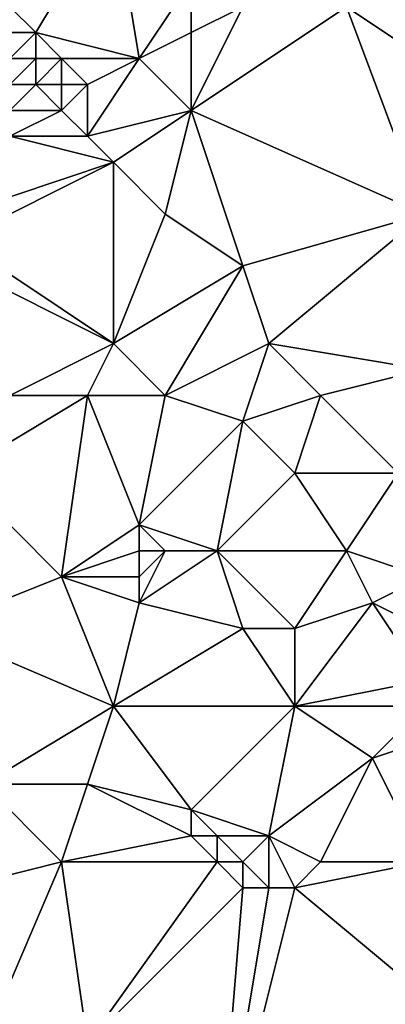
# Model space of a CAD drawing. Units: metres. Extents: x 69375 to 70000, y 348500 to 349000.
# Drawn here: x 69876 to 69890, y 348896 to 348934 of the extents above; entities that cross this region are included whole.
import ezdxf

# ---------------------------------------------------------------- set-up
doc = ezdxf.new("R2010")
doc.units = ezdxf.units.M
doc.layers.add('Terrain', color=15, linetype='Continuous')

msp = doc.modelspace()

# ---------------------------------------------------------------- linework, layer by layer
at = {"layer": 'Terrain'}
for points in [[(69880, 348938, 268.25), (69876, 348934, 267.89), (69877, 348933, 268.4), (69880, 348938, 268.25)], [(69880, 348938, 268.25), (69877, 348933, 268.4), (69881, 348932, 268.2), (69880, 348938, 268.25)], [(69880, 348938, 268.25), (69881, 348932, 268.2), (69883, 348935, 268.16), (69880, 348938, 268.25)], [(69894, 348938, 267.94), (69889, 348934, 268.05), (69895, 348930, 268.2), (69894, 348938, 267.94)], [(69881, 348932, 268.2), (69883, 348933, 268.26), (69883, 348935, 268.16), (69881, 348932, 268.2)], [(69883, 348933, 268.26), (69885, 348934, 268.1), (69883, 348935, 268.16), (69883, 348933, 268.26)], [(69877, 348933, 268.4), (69876, 348934, 267.89), (69876, 348933, 268.19), (69877, 348933, 268.4)], [(69892, 348926, 268.21), (69889, 348934, 268.05), (69883, 348930, 268.14), (69892, 348926, 268.21)], [(69883, 348930, 268.14), (69889, 348934, 268.05), (69885, 348934, 268.1), (69883, 348930, 268.14)], [(69883, 348930, 268.14), (69885, 348934, 268.1), (69883, 348933, 268.26), (69883, 348930, 268.14)], [(69892, 348926, 268.21), (69895, 348930, 268.2), (69889, 348934, 268.05), (69892, 348926, 268.21)], [(69877, 348932, 268.49), (69877, 348933, 268.4), (69876, 348932, 268.4), (69877, 348932, 268.49)], [(69876, 348932, 268.4), (69877, 348933, 268.4), (69876, 348933, 268.19), (69876, 348932, 268.4)], [(69881, 348932, 268.2), (69877, 348933, 268.4), (69878, 348932, 268.45), (69881, 348932, 268.2)], [(69878, 348932, 268.45), (69877, 348933, 268.4), (69877, 348932, 268.49), (69878, 348932, 268.45)], [(69883, 348930, 268.14), (69883, 348933, 268.26), (69881, 348932, 268.2), (69883, 348930, 268.14)], [(69877, 348931, 268.43), (69877, 348932, 268.49), (69876, 348931, 268.45), (69877, 348931, 268.43)], [(69876, 348931, 268.45), (69877, 348932, 268.49), (69876, 348932, 268.4), (69876, 348931, 268.45)], [(69878, 348931, 268.4), (69878, 348932, 268.45), (69877, 348931, 268.43), (69878, 348931, 268.4)], [(69877, 348931, 268.43), (69878, 348932, 268.45), (69877, 348932, 268.49), (69877, 348931, 268.43)], [(69879, 348931, 268.38), (69881, 348932, 268.2), (69878, 348932, 268.45), (69879, 348931, 268.38)], [(69879, 348931, 268.38), (69878, 348932, 268.45), (69878, 348931, 268.4), (69879, 348931, 268.38)], [(69879, 348929, 268.28), (69881, 348932, 268.2), (69879, 348931, 268.38), (69879, 348929, 268.28)], [(69879, 348929, 268.28), (69883, 348930, 268.14), (69881, 348932, 268.2), (69879, 348929, 268.28)], [(69878, 348930, 268.29), (69877, 348931, 268.43), (69876, 348930, 268.43), (69878, 348930, 268.29)], [(69876, 348930, 268.43), (69877, 348931, 268.43), (69876, 348931, 268.45), (69876, 348930, 268.43)], [(69878, 348930, 268.29), (69878, 348931, 268.4), (69877, 348931, 268.43), (69878, 348930, 268.29)], [(69879, 348929, 268.28), (69879, 348931, 268.38), (69878, 348930, 268.29), (69879, 348929, 268.28)], [(69878, 348930, 268.29), (69879, 348931, 268.38), (69878, 348931, 268.4), (69878, 348930, 268.29)], [(69879, 348929, 268.28), (69878, 348930, 268.29), (69876, 348929, 268.42), (69879, 348929, 268.28)], [(69876, 348929, 268.42), (69878, 348930, 268.29), (69876, 348930, 268.43), (69876, 348929, 268.42)], [(69880, 348928, 268.21), (69883, 348930, 268.14), (69879, 348929, 268.28), (69880, 348928, 268.21)], [(69882, 348926, 268.23), (69883, 348930, 268.14), (69880, 348928, 268.21), (69882, 348926, 268.23)], [(69885, 348924, 268.28), (69883, 348930, 268.14), (69882, 348926, 268.23), (69885, 348924, 268.28)], [(69885, 348924, 268.28), (69892, 348926, 268.21), (69883, 348930, 268.14), (69885, 348924, 268.28)], [(69874, 348926, 268.52), (69880, 348928, 268.21), (69876, 348929, 268.42), (69874, 348926, 268.52)], [(69880, 348928, 268.21), (69879, 348929, 268.28), (69876, 348929, 268.42), (69880, 348928, 268.21)], [(69874, 348925, 268.47), (69880, 348921, 268.36), (69880, 348928, 268.21), (69874, 348925, 268.47)], [(69874, 348925, 268.47), (69880, 348928, 268.21), (69874, 348926, 268.52), (69874, 348925, 268.47)], [(69880, 348921, 268.36), (69882, 348926, 268.23), (69880, 348928, 268.21), (69880, 348921, 268.36)], [(69880, 348921, 268.36), (69885, 348924, 268.28), (69882, 348926, 268.23), (69880, 348921, 268.36)], [(69886, 348921, 268.39), (69892, 348926, 268.21), (69885, 348924, 268.28), (69886, 348921, 268.39)], [(69892, 348920, 268.66), (69892, 348926, 268.21), (69886, 348921, 268.39), (69892, 348920, 268.66)], [(69874, 348924, 268.45), (69880, 348921, 268.36), (69874, 348925, 268.47), (69874, 348924, 268.45)], [(69874, 348924, 268.45), (69876, 348919, 268.52), (69880, 348921, 268.36), (69874, 348924, 268.45)], [(69882, 348919, 268.46), (69885, 348924, 268.28), (69880, 348921, 268.36), (69882, 348919, 268.46)], [(69882, 348919, 268.46), (69886, 348921, 268.39), (69885, 348924, 268.28), (69882, 348919, 268.46)], [(69879, 348919, 268.45), (69880, 348921, 268.36), (69876, 348919, 268.52), (69879, 348919, 268.45)], [(69882, 348919, 268.46), (69880, 348921, 268.36), (69879, 348919, 268.45), (69882, 348919, 268.46)], [(69882, 348919, 268.46), (69885, 348918, 268.7), (69886, 348921, 268.39), (69882, 348919, 268.46)], [(69888, 348919, 268.56), (69886, 348921, 268.39), (69885, 348918, 268.7), (69888, 348919, 268.56)], [(69888, 348919, 268.56), (69892, 348920, 268.66), (69886, 348921, 268.39), (69888, 348919, 268.56)], [(69888, 348919, 268.56), (69891, 348916, 268.62), (69892, 348920, 268.66), (69888, 348919, 268.56)], [(69874, 348916, 268.65), (69878, 348912, 268.76), (69879, 348919, 268.45), (69874, 348916, 268.65)], [(69874, 348916, 268.65), (69879, 348919, 268.45), (69876, 348919, 268.52), (69874, 348916, 268.65)], [(69879, 348919, 268.45), (69878, 348912, 268.76), (69881, 348914, 268.67), (69879, 348919, 268.45)], [(69882, 348919, 268.46), (69879, 348919, 268.45), (69881, 348914, 268.67), (69882, 348919, 268.46)], [(69882, 348919, 268.46), (69881, 348914, 268.67), (69885, 348918, 268.7), (69882, 348919, 268.46)], [(69888, 348919, 268.56), (69885, 348918, 268.7), (69887, 348916, 268.72), (69888, 348919, 268.56)], [(69888, 348919, 268.56), (69887, 348916, 268.72), (69891, 348916, 268.62), (69888, 348919, 268.56)], [(69884, 348913, 268.71), (69885, 348918, 268.7), (69881, 348914, 268.67), (69884, 348913, 268.71)], [(69884, 348913, 268.71), (69887, 348916, 268.72), (69885, 348918, 268.7), (69884, 348913, 268.71)], [(69873, 348910, 268.78), (69878, 348912, 268.76), (69874, 348916, 268.65), (69873, 348910, 268.78)], [(69889, 348913, 268.63), (69887, 348916, 268.72), (69884, 348913, 268.71), (69889, 348913, 268.63)], [(69889, 348913, 268.63), (69891, 348916, 268.62), (69887, 348916, 268.72), (69889, 348913, 268.63)], [(69892, 348912, 268.5), (69891, 348916, 268.62), (69889, 348913, 268.63), (69892, 348912, 268.5)], [(69878, 348912, 268.76), (69881, 348913, 268.85), (69881, 348914, 268.67), (69878, 348912, 268.76)], [(69884, 348913, 268.71), (69881, 348914, 268.67), (69882, 348913, 268.75), (69884, 348913, 268.71)], [(69882, 348913, 268.75), (69881, 348914, 268.67), (69881, 348913, 268.85), (69882, 348913, 268.75)], [(69881, 348912, 268.99), (69881, 348913, 268.85), (69878, 348912, 268.76), (69881, 348912, 268.99)], [(69885, 348910, 268.97), (69884, 348913, 268.71), (69881, 348911, 268.94), (69885, 348910, 268.97)], [(69881, 348911, 268.94), (69884, 348913, 268.71), (69882, 348913, 268.75), (69881, 348911, 268.94)], [(69881, 348911, 268.94), (69882, 348913, 268.75), (69881, 348912, 268.99), (69881, 348911, 268.94)], [(69881, 348912, 268.99), (69882, 348913, 268.75), (69881, 348913, 268.85), (69881, 348912, 268.99)], [(69887, 348910, 268.86), (69884, 348913, 268.71), (69885, 348910, 268.97), (69887, 348910, 268.86)], [(69887, 348910, 268.86), (69889, 348913, 268.63), (69884, 348913, 268.71), (69887, 348910, 268.86)], [(69887, 348910, 268.86), (69890, 348911, 268.78), (69889, 348913, 268.63), (69887, 348910, 268.86)], [(69890, 348911, 268.78), (69892, 348912, 268.5), (69889, 348913, 268.63), (69890, 348911, 268.78)], [(69873, 348910, 268.78), (69880, 348907, 268.98), (69878, 348912, 268.76), (69873, 348910, 268.78)], [(69880, 348907, 268.98), (69881, 348911, 268.94), (69878, 348912, 268.76), (69880, 348907, 268.98)], [(69881, 348911, 268.94), (69881, 348912, 268.99), (69878, 348912, 268.76), (69881, 348911, 268.94)], [(69892, 348910, 268.57), (69892, 348912, 268.5), (69890, 348911, 268.78), (69892, 348910, 268.57)], [(69880, 348907, 268.98), (69885, 348910, 268.97), (69881, 348911, 268.94), (69880, 348907, 268.98)], [(69887, 348907, 269.12), (69892, 348908, 268.7), (69890, 348911, 268.78), (69887, 348907, 269.12)], [(69887, 348907, 269.12), (69890, 348911, 268.78), (69887, 348910, 268.86), (69887, 348907, 269.12)], [(69892, 348908, 268.7), (69892, 348910, 268.57), (69890, 348911, 268.78), (69892, 348908, 268.7)], [(69873, 348910, 268.78), (69875, 348904, 269.2), (69880, 348907, 268.98), (69873, 348910, 268.78)], [(69887, 348907, 269.12), (69885, 348910, 268.97), (69880, 348907, 268.98), (69887, 348907, 269.12)], [(69887, 348907, 269.12), (69887, 348910, 268.86), (69885, 348910, 268.97), (69887, 348907, 269.12)], [(69892, 348907, 268.83), (69892, 348908, 268.7), (69887, 348907, 269.12), (69892, 348907, 268.83)], [(69879, 348904, 269.26), (69880, 348907, 268.98), (69875, 348904, 269.2), (69879, 348904, 269.26)], [(69883, 348903, 269.29), (69880, 348907, 268.98), (69879, 348904, 269.26), (69883, 348903, 269.29)], [(69883, 348903, 269.29), (69887, 348907, 269.12), (69880, 348907, 268.98), (69883, 348903, 269.29)], [(69886, 348902, 269.09), (69887, 348907, 269.12), (69883, 348903, 269.29), (69886, 348902, 269.09)], [(69886, 348902, 269.09), (69890, 348905, 269.07), (69887, 348907, 269.12), (69886, 348902, 269.09)], [(69890, 348905, 269.07), (69892, 348907, 268.83), (69887, 348907, 269.12), (69890, 348905, 269.07)], [(69890, 348905, 269.07), (69893, 348906, 268.97), (69892, 348907, 268.83), (69890, 348905, 269.07)], [(69892, 348901, 269.21), (69893, 348906, 268.97), (69890, 348905, 269.07), (69892, 348901, 269.21)], [(69888, 348901, 269.21), (69890, 348905, 269.07), (69886, 348902, 269.09), (69888, 348901, 269.21)], [(69892, 348901, 269.21), (69890, 348905, 269.07), (69888, 348901, 269.21), (69892, 348901, 269.21)], [(69874, 348900, 269.22), (69878, 348901, 269.32), (69875, 348904, 269.2), (69874, 348900, 269.22)], [(69878, 348901, 269.32), (69879, 348904, 269.26), (69875, 348904, 269.2), (69878, 348901, 269.32)], [(69878, 348901, 269.32), (69883, 348902, 269.17), (69879, 348904, 269.26), (69878, 348901, 269.32)], [(69883, 348902, 269.17), (69883, 348903, 269.29), (69879, 348904, 269.26), (69883, 348902, 269.17)], [(69886, 348902, 269.09), (69883, 348903, 269.29), (69884, 348902, 269.34), (69886, 348902, 269.09)], [(69884, 348902, 269.34), (69883, 348903, 269.29), (69883, 348902, 269.17), (69884, 348902, 269.34)], [(69884, 348901, 269.17), (69883, 348902, 269.17), (69878, 348901, 269.32), (69884, 348901, 269.17)], [(69884, 348901, 269.17), (69884, 348902, 269.34), (69883, 348902, 269.17), (69884, 348901, 269.17)], [(69885, 348901, 269.3), (69886, 348902, 269.09), (69884, 348902, 269.34), (69885, 348901, 269.3)], [(69885, 348901, 269.3), (69884, 348902, 269.34), (69884, 348901, 269.17), (69885, 348901, 269.3)], [(69886, 348900, 268.98), (69886, 348902, 269.09), (69885, 348901, 269.3), (69886, 348900, 268.98)], [(69887, 348900, 269.07), (69888, 348901, 269.21), (69886, 348902, 269.09), (69887, 348900, 269.07)], [(69887, 348900, 269.07), (69886, 348902, 269.09), (69886, 348900, 268.98), (69887, 348900, 269.07)], [(69875, 348894, 269.6), (69878, 348901, 269.32), (69874, 348900, 269.22), (69875, 348894, 269.6)], [(69879, 348894, 269.28), (69878, 348901, 269.32), (69875, 348894, 269.6), (69879, 348894, 269.28)], [(69879, 348894, 269.28), (69884, 348901, 269.17), (69878, 348901, 269.32), (69879, 348894, 269.28)], [(69879, 348894, 269.28), (69885, 348900, 269.11), (69884, 348901, 269.17), (69879, 348894, 269.28)], [(69885, 348900, 269.11), (69885, 348901, 269.3), (69884, 348901, 269.17), (69885, 348900, 269.11)], [(69886, 348900, 268.98), (69885, 348901, 269.3), (69885, 348900, 269.11), (69886, 348900, 268.98)], [(69893, 348895, 269.29), (69892, 348901, 269.21), (69887, 348900, 269.07), (69893, 348895, 269.29)], [(69887, 348900, 269.07), (69892, 348901, 269.21), (69888, 348901, 269.21), (69887, 348900, 269.07)], [(69884, 348888, 269.13), (69885, 348900, 269.11), (69879, 348894, 269.28), (69884, 348888, 269.13)], [(69884, 348888, 269.13), (69893, 348895, 269.29), (69887, 348900, 269.07), (69884, 348888, 269.13)], [(69884, 348888, 269.13), (69887, 348900, 269.07), (69886, 348900, 268.98), (69884, 348888, 269.13)], [(69884, 348888, 269.13), (69886, 348900, 268.98), (69885, 348900, 269.11), (69884, 348888, 269.13)]]:
    msp.add_3dface(points, dxfattribs=at)

doc.saveas('drawing.dxf')
